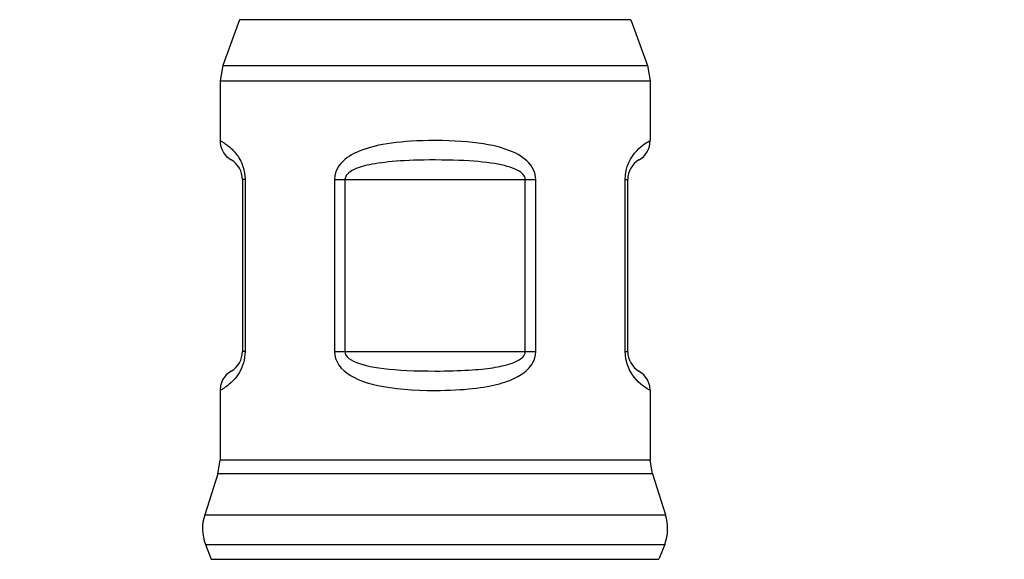
# Model space of a CAD drawing. Units: millimetres. Extents: x 16 to 683, y 16 to 973.
# Drawn here: x 170 to 192, y 484 to 497 of the extents above; entities that cross this region are included whole.
import ezdxf

# ---------------------------------------------------------------- set-up
doc = ezdxf.new("R2010")
doc.units = ezdxf.units.MM
doc.header["$LTSCALE"] = 64.533333
doc.linetypes.add('CENTER', pattern=[0.6, 0.375, -0.075, 0.075, -0.075])
for name, color, linetype in [('ASSI', 7, 'CONTINUOUS'), ('DETAILS', 7, 'CONTINUOUS'), ('GEOM', 7, 'CONTINUOUS')]:
    doc.layers.add(name, color=color, linetype=linetype)

msp = doc.modelspace()

# ---------------------------------------------------------------- linework, layer by layer
at = {"layer": 'ASSI', "color": 7, "linetype": 'CONTINUOUS'}
for p, q in [((175.1908, 496.5014), (174.8166, 495.4807)), ((183.9201, 496.5014), (184.2944, 495.4807)), ((174.7555, 495.1365), (174.7555, 493.8016)), ((184.3555, 495.1365), (184.3555, 493.8016)), ((174.7555, 488.2266), (174.7555, 486.6708)), ((184.3555, 488.2266), (184.3555, 486.6708)), ((174.7075, 486.3648), (174.4134, 485.4498)), ((184.4035, 486.3648), (184.6975, 485.4498)), ((174.4321, 484.7848), (174.5589, 484.455)), ((184.6789, 484.7848), (184.552, 484.455))]:
    msp.add_line(p, q, dxfattribs=at)
at = {"layer": 'DETAILS', "color": 7, "linetype": 'CENTER'}
msp.add_open_spline([(177.9175, 403.3003), (177.8323, 400.8295), (178.2775, 388.1157), (162.4461, 357.4826), (213.0382, 366.3319), (215.281, 405.3746), (209.6783, 442.1658), (200.7548, 481.092), (191.2299, 513.9351), (188.7669, 533.0143), (188.5283, 540.1858)], degree=3, knots=[0, 0, 0, 0, 0.0353452, 0.1487051, 0.2945284, 0.4244555, 0.5773811, 0.7634991, 0.9132568, 1, 1, 1, 1], dxfattribs=at)
at = {"layer": 'GEOM', "color": 9, "linetype": 'CONTINUOUS'}
for p, q in [((183.9201, 496.5014), (175.1908, 496.5014)), ((174.8166, 495.4807), (184.2944, 495.4807)), ((174.7555, 495.1365), (184.3555, 495.1365)), ((184.3535, 493.8016), (184.3555, 493.8027)), ((175.3136, 492.9367), (175.2555, 492.9367)), ((175.3079, 493.0283), (175.3136, 492.9367)), ((175.3136, 492.9367), (175.3136, 489.0914)), ((177.309, 492.9367), (181.8019, 492.9367)), ((177.309, 492.9367), (177.309, 489.0914)), ((177.543, 492.9367), (177.543, 489.0914)), ((181.5679, 489.0914), (181.5679, 492.9367)), ((181.8019, 489.0914), (181.8019, 492.9367)), ((183.7973, 492.9367), (183.8555, 492.9367)), ((183.7973, 489.0914), (183.7973, 492.9367)), ((175.3136, 489.0914), (175.2555, 489.0914)), ((177.309, 489.0914), (181.8019, 489.0914)), ((183.7973, 489.0914), (183.8555, 489.0914)), ((183.8145, 488.9298), (183.7973, 489.0914)), ((184.3555, 486.6708), (174.7555, 486.6708)), ((184.4035, 486.3648), (174.7075, 486.3648)), ((174.4134, 485.4498), (184.6975, 485.4498)), ((174.4321, 484.7848), (184.6789, 484.7848)), ((174.5589, 484.455), (184.552, 484.455))]:
    msp.add_line(p, q, dxfattribs=at)
at = {"layer": 'GEOM', "color": 7, "linetype": 'CONTINUOUS'}
for p, q in [((174.8166, 495.4807), (174.7555, 495.1365)), ((184.2944, 495.4807), (184.3555, 495.1365)), ((175.2555, 492.9367), (175.2555, 489.0914)), ((183.8555, 489.0914), (183.8555, 492.9367)), ((174.7661, 488.3278), (174.7555, 488.2253)), ((174.7075, 486.3648), (174.7555, 486.6708)), ((184.4035, 486.3648), (184.3555, 486.6708))]:
    msp.add_line(p, q, dxfattribs=at)
at = {"layer": 'GEOM', "color": 9, "linetype": 'CONTINUOUS'}
for points in [[(174.7555, 493.8027), (174.7578, 493.8015), (174.7636, 493.7985), (174.7724, 493.7938), (174.7837, 493.7876), (174.797, 493.7801), (174.8121, 493.7714), (174.8286, 493.7614), (174.8462, 493.7504), (174.8648, 493.7382), (174.8841, 493.725), (174.9039, 493.7108), (174.924, 493.6958), (174.9442, 493.6799), (174.9643, 493.6633), (174.9842, 493.646), (175.0039, 493.628), (175.0233, 493.6093), (175.0426, 493.5899), (175.0617, 493.5694), (175.0808, 493.548), (175.0998, 493.5252), (175.119, 493.5009), (175.1384, 493.4746), (175.158, 493.446), (175.1779, 493.4145), (175.1982, 493.3797), (175.2186, 493.3403), (175.2393, 493.2958), (175.2596, 493.2439), (175.2797, 493.1817), (175.2969, 493.11), (175.3079, 493.0283)], [(179.5555, 493.8027), (179.4146, 493.8015), (179.2795, 493.7985), (179.1503, 493.7937), (179.0266, 493.787), (178.9082, 493.7788), (178.7949, 493.769), (178.6868, 493.7576), (178.5836, 493.7447), (178.4853, 493.7304), (178.3916, 493.7146), (178.3022, 493.6973), (178.2172, 493.6786), (178.1363, 493.6583), (178.0599, 493.6367), (177.9879, 493.6139), (177.9203, 493.5899), (177.8571, 493.5647), (177.7975, 493.5383), (177.7413, 493.5106), (177.6878, 493.481), (177.6365, 493.4494), (177.5871, 493.415), (177.5392, 493.3773), (177.4932, 493.3354), (177.4491, 493.2887), (177.4082, 493.2357), (177.3705, 493.1751), (177.3397, 493.1058), (177.3197, 493.0261), (177.309, 492.9367)], [(181.8019, 492.9367), (181.799, 492.9898), (181.7899, 493.043), (181.7747, 493.0964), (181.753, 493.1494), (181.7248, 493.2019), (181.6899, 493.2534), (181.6481, 493.3037), (181.6001, 493.3522), (181.546, 493.3981), (181.4866, 493.4413), (181.423, 493.4811), (181.3548, 493.5182), (181.2821, 493.5526), (181.2045, 493.5846), (181.122, 493.6143), (181.0343, 493.6417), (180.9415, 493.6669), (180.8435, 493.6899), (180.7404, 493.7108), (180.632, 493.7294), (180.5183, 493.746), (180.399, 493.7604), (180.274, 493.7729), (180.1431, 493.7832), (180.0061, 493.7915), (179.8626, 493.7975), (179.7123, 493.8013), (179.5555, 493.8027)], [(183.7973, 492.9367), (183.8032, 493.0382), (183.8191, 493.1347), (183.8453, 493.2269), (183.8791, 493.3125), (183.918, 493.3891), (183.9612, 493.4582), (184.0077, 493.5208), (184.0554, 493.5762), (184.1027, 493.6238), (184.1481, 493.6645), (184.1906, 493.6986), (184.2293, 493.7267), (184.2635, 493.7496), (184.2926, 493.7676), (184.3162, 493.7814), (184.3342, 493.7914), (184.3465, 493.798), (184.3535, 493.8016)], [(179.5555, 493.3697), (179.4293, 493.3691), (179.3082, 493.3676), (179.1925, 493.3652), (179.0817, 493.3618), (178.9756, 493.3577), (178.8742, 493.3528), (178.7773, 493.3471), (178.6848, 493.3407), (178.5968, 493.3335), (178.5128, 493.3256), (178.4328, 493.317), (178.3566, 493.3076), (178.2842, 493.2975), (178.2157, 493.2867), (178.1512, 493.2753), (178.0907, 493.2633), (178.034, 493.2507), (177.9806, 493.2375), (177.9302, 493.2236), (177.8823, 493.2088), (177.8364, 493.193), (177.7921, 493.1758), (177.7492, 493.157), (177.7081, 493.136), (177.6686, 493.1127), (177.6319, 493.0862), (177.5982, 493.056), (177.5706, 493.0214), (177.5526, 492.9815), (177.543, 492.9367)], [(181.5679, 492.9367), (181.5654, 492.9632), (181.5572, 492.9899), (181.5435, 493.0165), (181.5241, 493.0431), (181.4988, 493.0693), (181.4675, 493.095), (181.4301, 493.1202), (181.3871, 493.1444), (181.3386, 493.1674), (181.2855, 493.189), (181.2285, 493.2089), (181.1674, 493.2274), (181.1022, 493.2446), (181.0328, 493.2606), (180.9588, 493.2755), (180.8803, 493.2892), (180.7971, 493.3018), (180.7093, 493.3133), (180.6169, 493.3237), (180.5198, 493.333), (180.418, 493.3413), (180.3111, 493.3485), (180.1992, 493.3548), (180.0819, 493.3599), (179.9591, 493.3641), (179.8306, 493.3671), (179.696, 493.3689), (179.5555, 493.3697)], [(175.3136, 489.0914), (175.3115, 489.0284), (175.3047, 488.9653), (175.2932, 488.9016), (175.2776, 488.8391), (175.258, 488.7797), (175.2352, 488.7232), (175.2096, 488.6699), (175.1819, 488.62), (175.1526, 488.5739), (175.1222, 488.5313), (175.0911, 488.4921), (175.0593, 488.456), (175.0272, 488.4225), (174.9949, 488.3917), (174.9628, 488.3635), (174.9312, 488.3379), (174.9008, 488.3149), (174.8719, 488.2946), (174.8451, 488.2769), (174.8209, 488.2619), (174.7997, 488.2495), (174.7822, 488.2396), (174.7687, 488.2323)], [(177.309, 489.0914), (177.3157, 489.013), (177.3344, 488.9368), (177.366, 488.8624), (177.4087, 488.7914), (177.4619, 488.7252), (177.5242, 488.6638), (177.5941, 488.6079), (177.6709, 488.557), (177.7529, 488.5114), (177.8413, 488.47), (177.9368, 488.432), (178.0403, 488.3972), (178.1525, 488.3654), (178.2743, 488.3366), (178.4066, 488.3108), (178.549, 488.2881), (178.7021, 488.2687), (178.8635, 488.2529), (179.0314, 488.2407), (179.2041, 488.2321), (179.3785, 488.227), (179.5555, 488.2253)], [(177.543, 489.0914), (177.549, 489.0522), (177.5659, 489.014), (177.5941, 488.9768), (177.6325, 488.9414), (177.6801, 488.9083), (177.7358, 488.8776), (177.7984, 488.8496), (177.8672, 488.8242), (177.9406, 488.8014), (178.0199, 488.7807), (178.1055, 488.7617), (178.1981, 488.7443), (178.2987, 488.7284), (178.4077, 488.714), (178.5263, 488.701), (178.6538, 488.6897), (178.791, 488.68), (178.9356, 488.6721), (179.0861, 488.666), (179.2407, 488.6617), (179.3969, 488.6592), (179.5555, 488.6583)], [(179.5555, 488.2253), (179.6754, 488.2262), (179.7907, 488.2283), (179.9013, 488.2319), (180.0073, 488.2366), (180.1089, 488.2425), (180.2065, 488.2495), (180.3, 488.2575), (180.3899, 488.2666), (180.4763, 488.2766), (180.5593, 488.2877), (180.6392, 488.2998), (180.7161, 488.3128), (180.7899, 488.3269), (180.8607, 488.3419), (180.9285, 488.3578), (180.9932, 488.3747), (181.0547, 488.3924), (181.1132, 488.4108), (181.1684, 488.43), (181.2205, 488.4497), (181.2695, 488.4699), (181.3157, 488.4908), (181.3592, 488.5121), (181.4005, 488.5341), (181.44, 488.557), (181.4779, 488.581), (181.5146, 488.6062), (181.5502, 488.6332), (181.5849, 488.6621), (181.6185, 488.6935), (181.6511, 488.7275), (181.6822, 488.7646), (181.7116, 488.8052), (181.7385, 488.8501), (181.7628, 488.8999), (181.7824, 488.9559), (181.7952, 489.0199), (181.8019, 489.0914)], [(179.5555, 488.6583), (179.6629, 488.6588), (179.7662, 488.6598), (179.8652, 488.6616), (179.9602, 488.664), (180.0513, 488.6669), (180.1386, 488.6704), (180.2225, 488.6745), (180.303, 488.679), (180.3804, 488.684), (180.4547, 488.6895), (180.5264, 488.6956), (180.5952, 488.7021), (180.6613, 488.7091), (180.7248, 488.7166), (180.7855, 488.7246), (180.8434, 488.733), (180.8986, 488.7419), (180.9509, 488.7511), (181.0004, 488.7607), (181.0471, 488.7705), (181.091, 488.7807), (181.1323, 488.7911), (181.1713, 488.8017), (181.2084, 488.8127), (181.2437, 488.8242), (181.2777, 488.8362), (181.3105, 488.8488), (181.3424, 488.8623), (181.3735, 488.8767), (181.4036, 488.8924), (181.4328, 488.9094), (181.4607, 488.928), (181.487, 488.9482), (181.5111, 488.9707), (181.5328, 488.9956), (181.5504, 489.0236), (181.5619, 489.0557), (181.5679, 489.0914)], [(184.3555, 488.2253), (184.354, 488.2261), (184.347, 488.2297), (184.3342, 488.2366), (184.3156, 488.247), (184.2912, 488.2613), (184.2612, 488.2799), (184.2262, 488.3034), (184.1867, 488.3324), (184.1433, 488.3676), (184.097, 488.4092), (184.0483, 488.4594), (183.9978, 488.5194), (183.9466, 488.5929), (183.8933, 488.6826), (183.846, 488.7929), (183.8145, 488.9298)], [(174.7687, 488.2323), (174.7557, 488.2254), (174.7555, 488.2253)]]:
    msp.add_lwpolyline(points, dxfattribs=at)
at = {"layer": 'GEOM', "color": 7, "linetype": 'CONTINUOUS'}
for points in [[(175.0051, 488.6581), (174.8953, 488.5721), (174.8135, 488.4591), (174.7661, 488.3278)], [(184.3555, 488.2253), (184.3449, 488.3278), (184.2975, 488.4591), (184.2157, 488.5721), (184.1059, 488.6581)]]:
    msp.add_lwpolyline(points, dxfattribs=at)
for centre, radius, start, end in [((175.2555, 493.8027), 0.5, 179.99993, 239.92905), ((183.8555, 493.8027), 0.5, 300.07095, 0.00007), ((174.7555, 492.9367), 0.5, 0, 60.0004), ((184.3555, 492.9367), 0.5, 119.9996, 180), ((174.7555, 489.0914), 0.5, 299.99424, 360), ((184.3555, 489.0914), 0.5, 180, 240.00576), ((175.3654, 485.1438), 1, 162.18111, 201.03751), ((183.7455, 485.1438), 1, 338.96249, 17.81889)]:
    msp.add_arc(centre, radius, start, end, dxfattribs=at)

doc.saveas('drawing.dxf')
